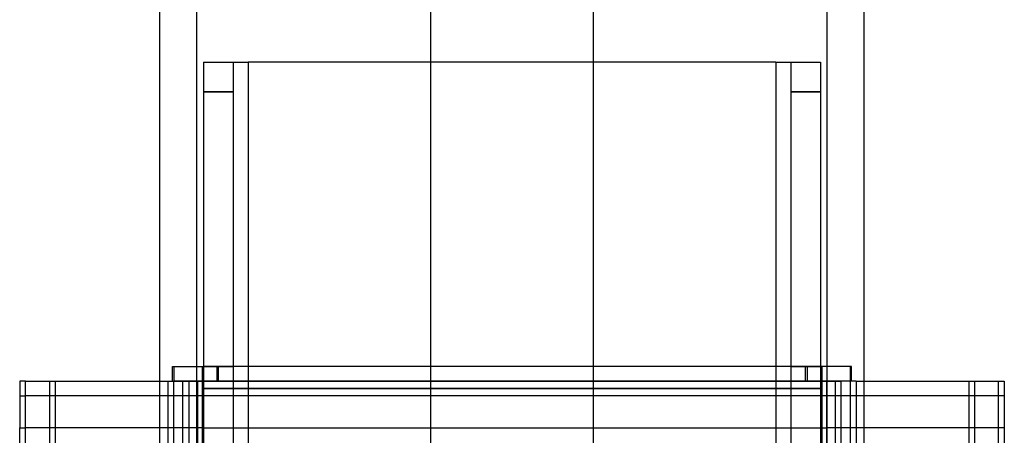
# Model space of a CAD drawing. Units: millimetres. Extents: x -98 to -32, y -239 to 288.
# Drawn here: x -98 to -32, y 153 to 181 of the extents above; entities that cross this region are included whole.
import ezdxf

# ---------------------------------------------------------------- set-up
doc = ezdxf.new("R2010")
doc.units = ezdxf.units.MM
doc.layers.add('MAIN-1', color=7, linetype='Continuous')
doc.layers.add('MAIN-2', color=7, linetype='Continuous')

msp = doc.modelspace()

# ---------------------------------------------------------------- linework, layer by layer
at = {"layer": 'MAIN-1'}
for p, q in [((-88.464, 100.388), (-88.464, 288.388)), ((-40.964, 100.388), (-40.964, 288.388)), ((-70.214, 227.388), (-70.214, 140.528)), ((-59.214, 140.528), (-59.214, 227.388)), ((-59.214, 178.466), (-70.214, 178.466)), ((-97.914, 156.966), (-97.914, 155.966)), ((-97.514, 156.966), (-97.914, 156.966)), ((-97.514, 111.966), (-97.514, 156.966)), ((-97.514, 156.966), (-95.514, 156.966)), ((-97.514, 111.966), (-97.514, 156.966)), ((-97.514, 156.966), (-95.514, 156.966)), ((-95.514, 156.966), (-95.514, 111.966)), ((-95.514, 156.966), (-88.464, 156.966)), ((-95.514, 156.966), (-95.514, 111.966)), ((-95.514, 156.966), (-88.464, 156.966)), ((-40.964, 156.966), (-33.514, 156.966)), ((-40.964, 156.966), (-33.514, 156.966)), ((-33.514, 156.966), (-31.514, 156.966)), ((-33.514, 156.966), (-33.514, 111.966)), ((-33.514, 156.966), (-31.514, 156.966)), ((-33.514, 156.966), (-33.514, 111.966)), ((-31.514, 156.966), (-31.514, 111.966)), ((-31.514, 156.966), (-31.514, 111.966)), ((-97.914, 155.966), (-97.914, 153.816)), ((-97.914, 155.966), (-97.514, 155.966)), ((-97.914, 144.816), (-97.914, 153.816)), ((-97.914, 153.816), (-97.514, 153.816))]:
    msp.add_line(p, q, dxfattribs=at)
at = {"layer": 'MAIN-2'}
for p, q in [((-85.964, 100.388), (-85.964, 285.888)), ((-43.464, 100.388), (-43.464, 285.888)), ((-85.514, 178.466), (-82.514, 178.466)), ((-85.514, 178.466), (-85.514, 178.466)), ((-85.514, 178.466), (-85.514, 100.388)), ((-85.514, 178.466), (-85.514, 178.466)), ((-83.514, 178.466), (-83.514, 178.466)), ((-83.514, 178.466), (-83.514, -129.534)), ((-83.514, 178.466), (-83.514, 178.466)), ((-82.514, 178.466), (-82.514, 100.388)), ((-70.214, 178.466), (-82.514, 178.466)), ((-82.514, 178.466), (-82.514, -129.534)), ((-82.514, 178.466), (-82.514, 178.466)), ((-82.514, 178.466), (-82.514, -129.534)), ((-82.514, 178.466), (-82.514, -129.534)), ((-82.514, 178.466), (-82.514, 178.466)), ((-46.914, 178.466), (-59.214, 178.466)), ((-46.914, 178.466), (-46.914, 100.388)), ((-46.914, 178.466), (-46.914, -129.534)), ((-46.914, 178.466), (-46.914, 178.466)), ((-46.914, 178.466), (-43.914, 178.466)), ((-46.914, 178.466), (-46.914, -129.534)), ((-46.914, 178.466), (-46.914, -129.534)), ((-46.914, 178.466), (-46.914, 178.466)), ((-45.914, 178.466), (-45.914, -129.534)), ((-45.914, 178.466), (-45.914, 178.466)), ((-45.914, 178.466), (-45.914, 178.466)), ((-43.914, 178.466), (-43.914, 100.388)), ((-43.914, 178.466), (-43.914, 178.466)), ((-43.914, 178.466), (-43.914, 178.466)), ((-85.514, 176.466), (-83.514, 176.466)), ((-83.514, 176.466), (-85.514, 176.466)), ((-45.914, 176.466), (-43.914, 176.466)), ((-43.914, 176.466), (-45.914, 176.466)), ((-87.614, 157.966), (-87.614, 157.966)), ((-87.614, 157.966), (-87.386, 157.966)), ((-87.614, 156.966), (-87.614, 157.966)), ((-87.514, 157.966), (-87.514, 157.966)), ((-87.514, 157.966), (-85.514, 157.966)), ((-87.514, 157.966), (-87.514, 156.966)), ((-85.614, 157.966), (-85.614, 157.966)), ((-85.614, 157.966), (-85.614, 156.966)), ((-85.514, 157.966), (-85.514, 157.966)), ((-85.514, 157.966), (-83.514, 157.966)), ((-85.514, 157.966), (-85.514, 157.966)), ((-43.814, 157.966), (-85.514, 157.966)), ((-85.514, 157.966), (-85.514, 157.966)), ((-84.614, 157.966), (-84.614, 156.966)), ((-84.514, 156.966), (-84.514, 157.966)), ((-83.514, 157.966), (-83.514, 157.966)), ((-83.514, 157.966), (-83.514, 157.966)), ((-45.914, 157.966), (-45.914, 157.966)), ((-45.914, 157.966), (-43.914, 157.966)), ((-45.914, 157.966), (-45.914, 157.966)), ((-44.914, 156.966), (-44.914, 157.966)), ((-44.814, 157.966), (-44.814, 156.966)), ((-43.914, 157.966), (-43.914, 157.966)), ((-43.914, 157.966), (-43.914, 157.966)), ((-43.914, 157.966), (-43.914, 157.966)), ((-41.814, 157.966), (-43.814, 157.966)), ((-43.814, 157.966), (-43.814, 157.966)), ((-43.814, 157.966), (-43.814, 156.466)), ((-41.914, 157.966), (-41.914, 157.966)), ((-41.914, 157.966), (-41.914, 156.966)), ((-41.814, 157.966), (-41.814, 157.966)), ((-41.814, 156.966), (-41.814, 157.966)), ((-97.914, 156.966), (-97.914, 156.966)), ((-97.514, 156.966), (-97.514, 156.966)), ((-97.514, 156.966), (-97.514, 156.966)), ((-95.914, 156.966), (-95.914, 156.966)), ((-95.914, 156.966), (-95.914, 111.966)), ((-95.514, 156.966), (-95.514, 156.966)), ((-95.514, 156.966), (-95.514, 156.966)), ((-88.464, 156.966), (-87.514, 156.966)), ((-88.464, 156.966), (-87.514, 156.966)), ((-87.914, 156.966), (-87.914, 156.966)), ((-87.914, 156.966), (-87.914, 111.966)), ((-87.614, 156.966), (-87.614, 156.966)), ((-85.514, 156.966), (-87.514, 156.966)), ((-87.514, 156.966), (-87.514, 156.966)), ((-87.514, 156.966), (-87.514, 156.966)), ((-87.514, 156.966), (-86.514, 156.966)), ((-87.514, 111.966), (-87.514, 156.966)), ((-87.514, 156.966), (-87.514, 156.966)), ((-87.514, 156.966), (-86.514, 156.966)), ((-87.514, 111.966), (-87.514, 156.966)), ((-86.914, 111.966), (-86.914, 156.966)), ((-86.514, 156.966), (-85.514, 156.966)), ((-86.514, 156.966), (-86.514, 111.966)), ((-86.514, 156.966), (-85.514, 156.966)), ((-86.514, 156.966), (-86.514, 111.966)), ((-85.914, 156.966), (-85.914, 153.816)), ((-85.914, 156.966), (-85.914, 156.966)), ((-85.614, 156.966), (-85.614, 156.966)), ((-85.614, 156.966), (-85.614, 156.466)), ((-43.814, 156.966), (-85.514, 156.966)), ((-85.514, 156.966), (-85.514, 156.966)), ((-85.514, 156.966), (-43.514, 156.966)), ((-85.514, 156.966), (-85.514, 111.966)), ((-85.514, 156.966), (-85.514, 156.966)), ((-85.514, 156.966), (-43.514, 156.966)), ((-85.514, 156.966), (-85.514, 111.966)), ((-85.514, 156.966), (-85.514, 156.966)), ((-43.914, 156.966), (-43.914, 156.966)), ((-43.914, 156.966), (-43.914, 156.966)), ((-41.814, 156.966), (-43.814, 156.966)), ((-43.814, 156.966), (-43.814, 156.966)), ((-43.514, 156.966), (-43.514, 156.966)), ((-43.514, 156.966), (-42.514, 156.966)), ((-43.514, 156.966), (-43.514, 111.966)), ((-43.514, 156.966), (-43.514, 156.966)), ((-43.514, 156.966), (-42.514, 156.966)), ((-43.514, 156.966), (-43.514, 111.966)), ((-42.914, 156.966), (-42.914, 111.966)), ((-41.514, 156.966), (-42.514, 156.966)), ((-42.514, 111.966), (-42.514, 156.966)), ((-41.514, 156.966), (-42.514, 156.966)), ((-42.514, 111.966), (-42.514, 156.966)), ((-41.914, 156.966), (-41.914, 156.966)), ((-41.914, 156.966), (-41.914, 156.966)), ((-41.914, 156.966), (-41.914, 111.966)), ((-41.814, 156.966), (-41.814, 156.966)), ((-41.514, 156.966), (-41.514, 156.966)), ((-41.514, 156.966), (-40.964, 156.966)), ((-41.514, 156.966), (-41.514, 111.966)), ((-41.514, 156.966), (-41.514, 156.966)), ((-41.514, 156.966), (-40.964, 156.966)), ((-41.514, 156.966), (-41.514, 111.966)), ((-33.914, 156.966), (-33.914, 156.966)), ((-33.914, 156.966), (-33.914, 111.966)), ((-33.514, 156.966), (-33.514, 156.966)), ((-33.514, 156.966), (-33.514, 156.966)), ((-31.914, 156.966), (-31.914, 156.966)), ((-31.914, 155.966), (-31.914, 156.966)), ((-31.514, 156.966), (-31.514, 156.966)), ((-31.514, 156.966), (-31.514, 156.966)), ((-85.614, 156.466), (-43.914, 156.466)), ((-85.614, 156.466), (-43.914, 156.466)), ((-85.614, 156.466), (-85.614, 112.466)), ((-43.814, 156.466), (-85.514, 156.466)), ((-43.814, 156.466), (-85.514, 156.466)), ((-43.814, 156.466), (-43.814, 112.466)), ((-97.914, 155.966), (-97.914, 155.966)), ((-97.514, 155.966), (-97.514, 155.966)), ((-31.514, 155.966), (-97.514, 155.966)), ((-97.514, 155.966), (-97.514, 155.966)), ((-31.514, 155.966), (-97.514, 155.966)), ((-31.914, 155.966), (-31.914, 155.966)), ((-31.914, 153.816), (-31.914, 155.966)), ((-31.514, 155.966), (-31.514, 155.966)), ((-31.514, 155.966), (-31.514, 155.966)), ((-97.914, 153.816), (-97.914, 153.816)), ((-97.514, 153.816), (-97.514, 153.816)), ((-85.514, 153.816), (-97.514, 153.816)), ((-97.514, 153.816), (-97.514, 153.816)), ((-85.514, 153.816), (-97.514, 153.816)), ((-85.914, 153.816), (-85.914, 153.816)), ((-85.914, 153.816), (-85.914, 151.116)), ((-85.514, 153.816), (-43.514, 153.816)), ((-85.514, 153.816), (-85.514, 153.816)), ((-85.514, 153.816), (-43.514, 153.816)), ((-85.514, 153.816), (-85.514, 153.816)), ((-43.914, 153.816), (-43.914, 153.816)), ((-31.514, 153.816), (-43.514, 153.816)), ((-43.514, 153.816), (-43.514, 153.816)), ((-31.514, 153.816), (-43.514, 153.816)), ((-43.514, 153.816), (-43.514, 153.816)), ((-31.914, 153.816), (-31.914, 153.816)), ((-31.914, 144.816), (-31.914, 153.816)), ((-31.514, 153.816), (-31.514, 153.816)), ((-31.514, 153.816), (-31.514, 153.816))]:
    msp.add_line(p, q, dxfattribs=at)

doc.saveas('drawing.dxf')
